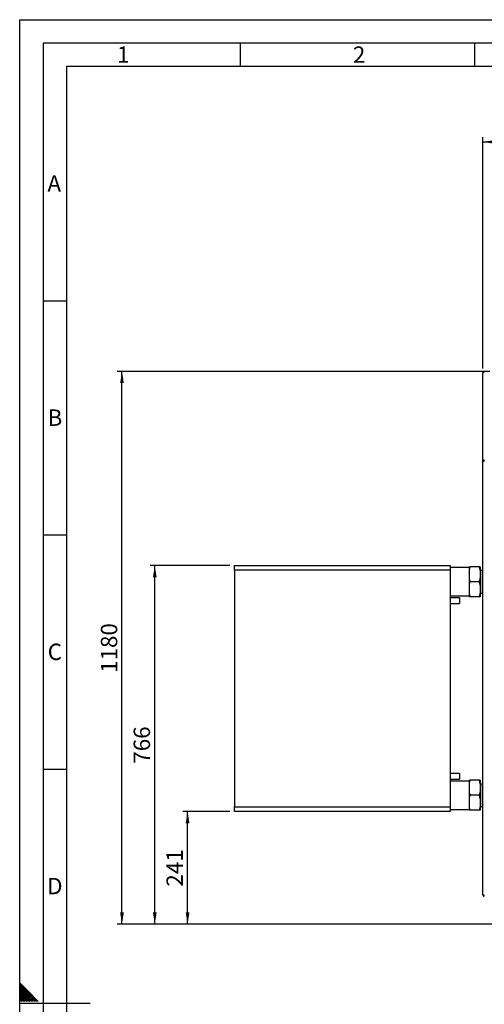
# Paper-space layout 'mit Verkleidung' of a CAD drawing. Units: millimetres. Extents: x 0 to 5940, y 0 to 4200.
# Drawn here: x 0 to 991, y 2098 to 4200 of the extents above; entities that cross this region are included whole.
import ezdxf

# ---------------------------------------------------------------- set-up
doc = ezdxf.new("R2010")
doc.units = ezdxf.units.MM
doc.linetypes.add('SLD-Durchgehend', pattern=[0])
doc.layers.add('61', color=7, linetype='SLD-Durchgehend')
doc.layers.add('62', color=7, linetype='SLD-Durchgehend')
doc.layers.add('SLD-0', color=7, linetype='SLD-Durchgehend', lineweight=30)
doc.styles.add('SLDTEXTSTYLE0', font='TXT', dxfattribs={"width": 0.605})
doc.styles.add('SLDTEXTSTYLE1', font='TXT', dxfattribs={"width": 0.75})
doc.dimstyles.new('SLDDIMSTYLE0', dxfattribs={"dimtxt": 35, "dimasz": 25, "dimexe": 0, "dimexo": 0.0625, "dimgap": 8.75, "dimtad": 1, "dimdec": 0, "dimrnd": 1e-09, "dimzin": 12, "dimdsep": 46, "dimtxsty": 'SLDTEXTSTYLE0', "dimsah": 1, "dimcen": 0.09, "dimadec": 0, "dimazin": 3, "dimtfac": 1, "dimtdec": 0, "dimtofl": 0, "dimtmove": 0, "dimatfit": 3, "dimfxl": 1, "dimfrac": 2, "dimtolj": 1, "dimtzin": 12, "dimarcsym": 0})
doc.dimstyles.new('SLDDIMSTYLE1', dxfattribs={"dimtxt": 35, "dimasz": 25, "dimexe": 0, "dimexo": 0.0625, "dimgap": 8.75, "dimtad": 1, "dimdec": 1, "dimrnd": 1e-09, "dimzin": 12, "dimdsep": 46, "dimtxsty": 'SLDTEXTSTYLE0', "dimsah": 1, "dimcen": 0.09, "dimadec": 0, "dimazin": 3, "dimtfac": 1, "dimtdec": 1, "dimtofl": 0, "dimtmove": 0, "dimatfit": 3, "dimfxl": 1, "dimfrac": 2, "dimtolj": 1, "dimtzin": 12, "dimarcsym": 0})

# ---------------------------------------------------------------- blocks, each defined once
blk = doc.blocks.new('_D_18')
at = {"ltscale": 10}
for p, q in [((448.2, 2509.6), (348.2, 2509.6)), ((358.2, 2269.1), (358.2, 2509.6)), ((1025.2, 2269.1), (348.2, 2269.1))]:
    blk.add_line(p, q, dxfattribs=at)
for points in [[(358.2, 2509.6), (354.2, 2484.6), (362.2, 2484.6)], [(358.2, 2269.1), (362.2, 2294.1), (354.2, 2294.1)]]:
    blk.add_solid(points, dxfattribs=at)
at = {"ltscale": 10, "insert": (313.1, 2349.2), "char_height": 35, "attachment_point": 1, "rotation": 90, "style": 'SLDTEXTSTYLE0'}
blk.add_mtext('241', dxfattribs=at)
blk = doc.blocks.new('_D_19')
at = {"ltscale": 10}
for p, q in [((448.2, 3034.6), (278.2, 3034.6)), ((288.2, 2269.1), (288.2, 3034.6)), ((2620.2, 2269.1), (278.2, 2269.1))]:
    blk.add_line(p, q, dxfattribs=at)
for points in [[(288.2, 3034.6), (284.2, 3009.6), (292.2, 3009.6)], [(288.2, 2269.1), (292.2, 2294.1), (284.2, 2294.1)]]:
    blk.add_solid(points, dxfattribs=at)
at = {"ltscale": 10, "insert": (243.1, 2611.7), "char_height": 35, "attachment_point": 1, "rotation": 90, "style": 'SLDTEXTSTYLE0'}
blk.add_mtext('766', dxfattribs=at)
blk = doc.blocks.new('_D_20')
at = {"ltscale": 10}
for p, q in [((1003.2, 3449.1), (208.2, 3449.1)), ((218.2, 2269.1), (218.2, 3449.1)), ((1025.2, 2269.1), (208.2, 2269.1))]:
    blk.add_line(p, q, dxfattribs=at)
for points in [[(218.2, 3449.1), (214.2, 3424.1), (222.2, 3424.1)], [(218.2, 2269.1), (222.2, 2294.1), (214.2, 2294.1)]]:
    blk.add_solid(points, dxfattribs=at)
at = {"ltscale": 10, "insert": (173.1, 2805.6), "char_height": 35, "attachment_point": 1, "rotation": 90, "style": 'SLDTEXTSTYLE0'}
blk.add_mtext('1180', dxfattribs=at)
blk = doc.blocks.new('_D_26')
at = {"ltscale": 10}
for p, q in [((988.2, 3455.6), (988.2, 3949.1)), ((988.2, 3939.1), (1183.2, 3939.1)), ((1183.2, 3799.1), (1183.2, 3949.1))]:
    blk.add_line(p, q, dxfattribs=at)
for points in [[(988.2, 3939.1), (1013.2, 3935.1), (1013.2, 3943.1)], [(1183.2, 3939.1), (1158.2, 3943.1), (1158.2, 3935.1)]]:
    blk.add_solid(points, dxfattribs=at)
at = {"ltscale": 10, "insert": (1045.6, 3984.2), "char_height": 35, "attachment_point": 1, "style": 'SLDTEXTSTYLE0'}
blk.add_mtext('195', dxfattribs=at)

psp = doc.layouts.new('mit Verkleidung')

# ---------------------------------------------------------------- linework, layer by layer
at = {"layer": '61', "ltscale": 10}
for p, q in [((0, 0), (0, 4200)), ((0, 4200), (5940, 4200))]:
    psp.add_line(p, q, dxfattribs=at)
at = {"layer": '61', "color": 7, "linetype": 'SLD-Durchgehend', "lineweight": 30, "ltscale": 10}
for p, q in [((5890, 4150), (50, 4150)), ((50, 4150), (50, 50))]:
    psp.add_line(p, q, dxfattribs=at)
at = {"layer": '61', "color": 7, "linetype": 'SLD-Durchgehend', "ltscale": 10}
for p, q in [((470, 4150), (470, 4100)), ((970, 4150), (970, 4100)), ((5840, 4100), (100, 4100)), ((100, 4100), (100, 100)), ((50, 3600), (100, 3600)), ((50, 3100), (100, 3100)), ((50, 2600), (100, 2600)), ((0, 2100), (150, 2100))]:
    psp.add_line(p, q, dxfattribs=at)
at = {"layer": '62', "color": 7, "linetype": 'SLD-Durchgehend', "ltscale": 10}
for p, q in [((19.61, 2124.22), (0, 2143.83)), ((17.84, 2122.45), (0, 2140.29)), ((16.07, 2120.68), (0, 2136.76)), ((14.3, 2118.92), (0, 2133.22)), ((12.54, 2117.15), (0, 2129.69)), ((10.77, 2115.38), (0, 2126.15)), ((39.63, 2104.2), (19.61, 2124.22)), ((9, 2113.61), (0, 2122.61)), ((7.23, 2111.84), (0, 2119.08)), ((5.47, 2110.08), (0, 2115.54)), ((3.7, 2108.31), (0, 2112.01)), ((1.93, 2106.54), (0, 2108.47)), ((0.16, 2104.77), (0, 2104.94)), ((0.74, 2104.2), (0.16, 2104.77)), ((4.27, 2104.2), (1.93, 2106.54)), ((7.81, 2104.2), (3.7, 2108.31)), ((11.34, 2104.2), (5.47, 2110.08)), ((14.88, 2104.2), (7.23, 2111.84)), ((18.41, 2104.2), (9, 2113.61)), ((21.95, 2104.2), (10.77, 2115.38)), ((25.49, 2104.2), (12.54, 2117.15)), ((29.02, 2104.2), (14.3, 2118.92)), ((32.56, 2104.2), (16.07, 2120.68)), ((36.09, 2104.2), (17.84, 2122.45))]:
    psp.add_line(p, q, dxfattribs=at)
at = {"layer": 'SLD-0', "ltscale": 10}
for p, q in [((988.2, 3257.69), (988.2, 3445.59)), ((988.2, 3367.59), (987.2, 3367.59)), ((987.2, 3367.59), (987.2, 3327.59)), ((987.2, 3327.59), (988.2, 3327.59)), ((988.2, 2331.59), (988.2, 3257.69)), ((989.7, 3257.69), (988.2, 3257.69)), ((458.2, 3034.59), (918.2, 3034.59)), ((458.2, 3024.59), (458.2, 3034.59)), ((918.2, 3034.59), (918.2, 3024.59)), ((958.7, 3030.24), (918.2, 3030.24)), ((958.7, 3032.09), (958.7, 3024.63)), ((980.7, 3032.09), (960.7, 3032.09)), ((982.7, 3024.63), (980.7, 3032.09)), ((982.7, 3032.09), (982.7, 3024.63)), ((918.2, 3024.59), (458.2, 3024.59)), ((458.2, 3024.59), (458.2, 2519.59)), ((918.2, 3024.59), (918.2, 2519.59)), ((958.7, 3024.63), (958.7, 3007.54)), ((958.7, 3007.54), (958.7, 2992.63)), ((982.7, 3024.63), (982.7, 3007.54)), ((983.05, 3024.24), (982.7, 3024.59)), ((982.7, 3007.54), (982.7, 2992.63)), ((988.2, 3024.24), (983.05, 3024.24)), ((983.05, 3024.24), (983.05, 2975.94)), ((958.7, 2992.63), (958.7, 2975.54)), ((980.7, 3000.09), (960.7, 3000.09)), ((982.7, 2992.63), (980.7, 3000.09)), ((982.7, 2992.63), (982.7, 2975.54)), ((918.2, 2969.94), (958.7, 2969.94)), ((938.2, 2965.59), (918.2, 2965.59)), ((938.2, 2965.59), (938.2, 2959.59)), ((958.7, 2975.54), (958.7, 2968.09)), ((980.7, 2968.09), (960.7, 2968.09)), ((982.7, 2968.09), (980.7, 2968.09)), ((982.7, 2975.59), (983.05, 2975.94)), ((982.7, 2975.54), (982.7, 2968.09)), ((983.05, 2975.94), (988.2, 2975.94)), ((918.2, 2953.59), (938.2, 2953.59)), ((938.2, 2959.59), (938.2, 2953.59)), ((938.2, 2590.59), (918.2, 2590.59)), ((938.2, 2590.59), (938.2, 2578.59)), ((918.2, 2578.59), (938.2, 2578.59)), ((958.7, 2574.24), (918.2, 2574.24)), ((958.7, 2576.09), (958.7, 2568.63)), ((958.7, 2568.63), (958.7, 2551.54)), ((980.7, 2576.09), (960.7, 2576.09)), ((982.7, 2568.63), (980.7, 2576.09)), ((982.7, 2576.09), (982.7, 2568.63)), ((982.7, 2568.63), (982.7, 2551.54)), ((983.05, 2568.24), (982.7, 2568.59)), ((988.2, 2568.24), (983.05, 2568.24)), ((983.05, 2568.24), (983.05, 2519.94)), ((958.7, 2551.54), (958.7, 2536.63)), ((980.7, 2544.09), (960.7, 2544.09)), ((982.7, 2536.63), (980.7, 2544.09)), ((982.7, 2551.54), (982.7, 2536.63)), ((958.7, 2536.63), (958.7, 2519.54)), ((982.7, 2536.63), (982.7, 2519.54)), ((458.2, 2519.59), (918.2, 2519.59)), ((458.2, 2509.59), (458.2, 2519.59)), ((918.2, 2509.59), (458.2, 2509.59)), ((918.2, 2519.59), (918.2, 2509.59)), ((918.2, 2513.94), (958.7, 2513.94)), ((958.7, 2519.54), (958.7, 2512.09)), ((980.7, 2512.09), (960.7, 2512.09)), ((982.7, 2512.09), (980.7, 2512.09)), ((982.7, 2519.59), (983.05, 2519.94)), ((982.7, 2519.54), (982.7, 2512.09)), ((983.05, 2519.94), (988.2, 2519.94)), ((988.2, 2450.59), (987.2, 2450.59)), ((987.2, 2450.59), (987.2, 2410.59)), ((987.2, 2410.59), (988.2, 2410.59))]:
    psp.add_line(p, q, dxfattribs=at)
for points in [[(991.2, 3448.59), (990.81, 3448.54), (990.02, 3448.45), (989.03, 3447.76), (988.34, 3446.77), (988.25, 3445.98), (988.2, 3445.59)], [(988.2, 3445.59), (988.25, 3445.82), (988.34, 3446.28), (989.03, 3446.88), (990.02, 3447.31), (990.81, 3447.39), (991.2, 3447.44)], [(991.2, 3259.4), (990.81, 3259.37), (990.02, 3259.31), (989.03, 3258.91), (988.34, 3258.35), (988.25, 3257.91), (988.2, 3257.69)], [(991.2, 3258.57), (991.01, 3258.56), (990.61, 3258.52), (990.12, 3258.31), (989.77, 3258.03), (989.73, 3257.8), (989.7, 3257.69)], [(988.2, 3257.69), (988.25, 3257.68), (988.34, 3257.67), (989.03, 3257.65), (990.02, 3257.63), (990.81, 3257.62), (991.2, 3257.62)]]:
    psp.add_open_spline(points, degree=3, dxfattribs=at)
for points, knots in [([(960.7, 3032.09), (960.38, 3031.08), (959.83, 3029.35), (959.17, 3026.86), (958.86, 3025.37), (958.7, 3024.63)], [0, 0, 0, 0, 0.4092672, 0.7044509, 1, 1, 1, 1]), ([(958.7, 3032.09), (958.98, 3032.09), (959.52, 3032.09), (960.31, 3032.09), (960.7, 3032.09)], [0, 0, 0, 0, 0.4991588, 1, 1, 1, 1]), ([(980.7, 3032.09), (981.29, 3032.09), (982.06, 3032.09), (982.58, 3032.09), (982.7, 3032.09)], [0, 0, 0, 0, 0.7548381, 1, 1, 1, 1]), ([(958.7, 3007.54), (958.98, 3006.29), (959.52, 3003.78), (960.31, 3001.32), (960.7, 3000.09)], [0, 0, 0, 0, 0.4991588, 1, 1, 1, 1]), ([(980.7, 3000.09), (981.03, 3001.09), (981.82, 3003.55), (982.38, 3006.06), (982.7, 3007.54)], [0, 0, 0, 0, 0.4093059, 1, 1, 1, 1]), ([(960.7, 3000.09), (960.38, 2999.08), (959.83, 2997.35), (959.17, 2994.86), (958.86, 2993.37), (958.7, 2992.63)], [0, 0, 0, 0, 0.4092672, 0.7044509, 1, 1, 1, 1]), ([(958.7, 2975.54), (958.98, 2974.29), (959.52, 2971.78), (960.31, 2969.32), (960.7, 2968.09)], [0, 0, 0, 0, 0.4991588, 1, 1, 1, 1]), ([(960.7, 2968.09), (960.41, 2968.09), (959.81, 2968.09), (959.16, 2968.09), (958.83, 2968.09), (958.7, 2968.09)], [0, 0, 0, 0, 0.3771432, 0.7548761, 1, 1, 1, 1]), ([(980.7, 2968.09), (981.03, 2969.09), (981.82, 2971.55), (982.38, 2974.06), (982.7, 2975.54)], [0, 0, 0, 0, 0.4093059, 1, 1, 1, 1]), ([(960.7, 2576.09), (960.38, 2575.08), (959.83, 2573.35), (959.17, 2570.86), (958.86, 2569.37), (958.7, 2568.63)], [0, 0, 0, 0, 0.4092672, 0.7044509, 1, 1, 1, 1]), ([(958.7, 2576.09), (958.98, 2576.09), (959.52, 2576.09), (960.31, 2576.09), (960.7, 2576.09)], [0, 0, 0, 0, 0.4991588, 1, 1, 1, 1]), ([(980.7, 2576.09), (981.29, 2576.09), (982.06, 2576.09), (982.58, 2576.09), (982.7, 2576.09)], [0, 0, 0, 0, 0.7548381, 1, 1, 1, 1]), ([(958.7, 2551.54), (958.98, 2550.29), (959.52, 2547.78), (960.31, 2545.32), (960.7, 2544.09)], [0, 0, 0, 0, 0.4991588, 1, 1, 1, 1]), ([(960.7, 2544.09), (960.38, 2543.08), (959.83, 2541.35), (959.17, 2538.86), (958.86, 2537.37), (958.7, 2536.63)], [0, 0, 0, 0, 0.4092672, 0.7044509, 1, 1, 1, 1]), ([(980.7, 2544.09), (981.03, 2545.09), (981.82, 2547.55), (982.38, 2550.06), (982.7, 2551.54)], [0, 0, 0, 0, 0.4093059, 1, 1, 1, 1]), ([(958.7, 2519.54), (958.98, 2518.29), (959.52, 2515.78), (960.31, 2513.32), (960.7, 2512.09)], [0, 0, 0, 0, 0.4991588, 1, 1, 1, 1]), ([(960.7, 2512.09), (960.41, 2512.09), (959.81, 2512.09), (959.16, 2512.09), (958.83, 2512.09), (958.7, 2512.09)], [0, 0, 0, 0, 0.3771432, 0.7548761, 1, 1, 1, 1]), ([(980.7, 2512.09), (981.03, 2513.09), (981.82, 2515.55), (982.38, 2518.06), (982.7, 2519.54)], [0, 0, 0, 0, 0.4093059, 1, 1, 1, 1]), ([(991.2, 2330.79), (990.86, 2330.85), (990.18, 2330.97), (989.27, 2331.14), (988.59, 2331.31), (988.25, 2331.46), (988.22, 2331.55), (988.2, 2331.59)], [0, 0, 0, 0, 0.2177182, 0.4354459, 0.6531736, 0.8709012, 1, 1, 1, 1]), ([(988.2, 2331.59), (988.24, 2331.24), (988.31, 2330.56), (988.84, 2329.65), (989.62, 2328.97), (990.46, 2328.63), (991, 2328.6), (991.2, 2328.59)], [0, 0, 0, 0, 0.21771823, 0.4354459, 0.6531736, 0.8709012, 1, 1, 1, 1]), ([(989.81, 2331.04), (989.89, 2330.89), (990.04, 2330.58), (990.47, 2330.25), (990.88, 2330.1), (991.13, 2330.09), (991.2, 2330.09)], [0, 0, 0, 0, 0.2829577, 0.5802134, 0.8774688, 1, 1, 1, 1])]:
    psp.add_open_spline(points, degree=3, knots=knots, dxfattribs=at)

# ---------------------------------------------------------------- texts
at = {"layer": '62', "ltscale": 10, "char_height": 35, "attachment_point": 2, "style": 'SLDTEXTSTYLE1'}
for s, insert in [('1', (220.73, 4142.9)), ('2', (724.14, 4142.9)), ('A', (73.74, 3867.9)), ('B', (75.15, 3367.9)), ('C', (74.95, 2867.9)), ('D', (75.01, 2367.9))]:
    psp.add_mtext(s, dxfattribs=dict(at, insert=insert))

# ---------------------------------------------------------------- dimensions: what is measured, and where the dimension line sits
at = {"ltscale": 10}
dim = psp.add_linear_dim(base=(1183.2, 3939.09), p1=(988.2, 3445.59), p2=(1183.2, 3789.09), dimstyle='SLDDIMSTYLE1', dxfattribs=at)
dim.commit()
dim.dimension.update_dxf_attribs({"geometry": '_D_26', "text_midpoint": (1085.7, 3939.09), "dimtype": 160})
for base, p1, p2, dimstyle, picture, middle in [((218.2, 3449.09), (1035.2, 2269.09), (1013.2, 3449.09), 'SLDDIMSTYLE1', '_D_20', (218.2, 2859.09)), ((288.20363324, 3034.5861479), (2630.20363324, 2269.0861479), (458.20363324, 3034.5861479), 'SLDDIMSTYLE0', '_D_19', (288.20363324, 2651.8361479)), ((358.20363324, 2509.5861479), (1035.20363324, 2269.0861479), (458.20363324, 2509.5861479), 'SLDDIMSTYLE0', '_D_18', (358.20363324, 2389.3361479))]:
    dim = psp.add_linear_dim(base=base, p1=p1, p2=p2, angle=90, dimstyle=dimstyle, dxfattribs=at)
    dim.commit()
    dim.dimension.update_dxf_attribs({"geometry": picture, "text_midpoint": middle, "dimtype": 160})

doc.saveas('drawing.dxf')
